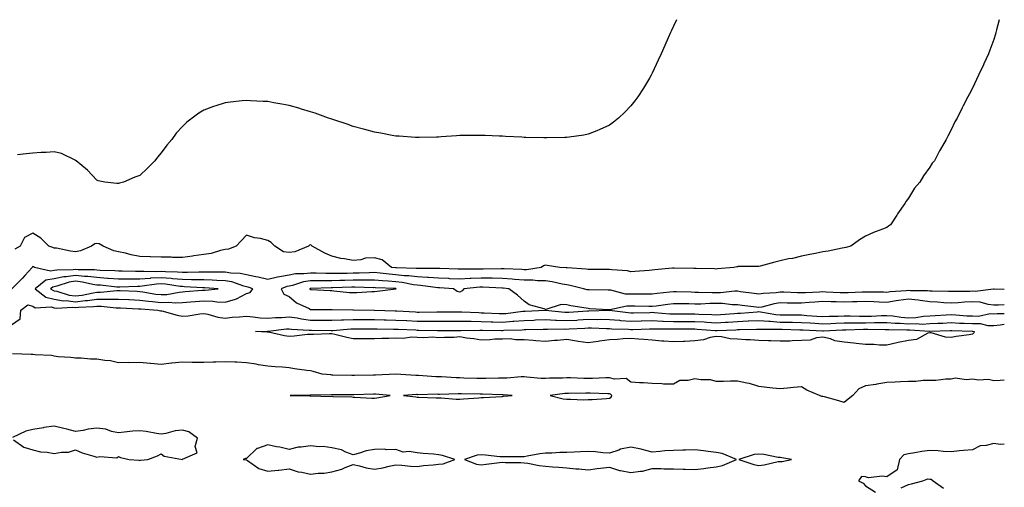
# Model space of a CAD drawing. Units: inches. Extents: x 920963 to 923603, y 7229258 to 7231898.
# Drawn here: x 923142 to 923603, y 7231679 to 7231898 of the extents above; entities that cross this region are included whole.
import ezdxf

# ---------------------------------------------------------------- set-up
doc = ezdxf.new("R2010")
doc.units = ezdxf.units.IN
doc.header["$MEASUREMENT"] = 0
doc.layers.add('Contour_92097229', color=7, linetype='Continuous', true_color=0x96aeb2)

msp = doc.modelspace()

# ---------------------------------------------------------------- linework, layer by layer
at = {"layer": 'Contour_92097229'}
for points in [[(923449.46, 7231898, 3246), (923448.05, 7231894.96, 3246), (923447.11, 7231892.87, 3246), (923446.7, 7231891.92, 3246), (923445.62, 7231889.49, 3246), (923444.02, 7231885.94, 3246), (923442.25, 7231881.92, 3246), (923440.92, 7231879.05, 3246), (923438.05, 7231872.92, 3246), (923437.72, 7231872.25, 3246), (923437.55, 7231871.92, 3246), (923436.78, 7231870.64, 3246), (923434.01, 7231865.96, 3246), (923431.38, 7231861.92, 3246), (923429.94, 7231860.04, 3246), (923428.05, 7231857.69, 3246), (923425.28, 7231854.69, 3246), (923422.28, 7231851.92, 3246), (923419.98, 7231850, 3246), (923418.05, 7231848.63, 3246), (923413.5, 7231846.47, 3246), (923412.09, 7231845.96, 3246), (923408.05, 7231844.29, 3246), (923406.06, 7231843.91, 3246), (923399.16, 7231843.02, 3246), (923398.05, 7231842.83, 3246), (923397.18, 7231842.79, 3246), (923388.72, 7231842.59, 3246), (923388.05, 7231842.56, 3246), (923387.38, 7231842.59, 3246), (923378.91, 7231842.79, 3246), (923378.05, 7231842.82, 3246), (923377.08, 7231842.89, 3246), (923369.41, 7231843.29, 3246), (923368.05, 7231843.39, 3246), (923366.48, 7231843.48, 3246), (923359.81, 7231843.68, 3246), (923358.05, 7231843.78, 3246), (923356.18, 7231843.79, 3246), (923349.82, 7231843.69, 3246), (923348.05, 7231843.68, 3246), (923346.38, 7231843.59, 3246), (923339.22, 7231843.08, 3246), (923338.05, 7231843, 3246), (923337.03, 7231842.95, 3246), (923328.89, 7231842.76, 3246), (923328.05, 7231842.71, 3246), (923327.23, 7231842.74, 3246), (923319.55, 7231843.42, 3246), (923318.05, 7231843.45, 3246), (923316.22, 7231843.76, 3246), (923310.99, 7231844.87, 3246), (923308.05, 7231845.27, 3246), (923303.44, 7231846.53, 3246), (923302.84, 7231846.71, 3246), (923298.05, 7231847.9, 3246), (923295.18, 7231849.05, 3246), (923288.96, 7231851.01, 3246), (923288.05, 7231851.33, 3246), (923287.64, 7231851.51, 3246), (923286.51, 7231851.92, 3246), (923280.31, 7231854.18, 3246), (923278.05, 7231854.82, 3246), (923273.87, 7231856.1, 3246), (923272.65, 7231856.52, 3246), (923268.05, 7231857.78, 3246), (923264.61, 7231858.48, 3246), (923260.92, 7231859.05, 3246), (923258.05, 7231859.59, 3246), (923255.86, 7231859.72, 3246), (923249.95, 7231860.02, 3246), (923248.05, 7231860.14, 3246), (923246.03, 7231859.91, 3246), (923240.63, 7231859.34, 3246), (923238.05, 7231859.03, 3246), (923233.72, 7231857.59, 3246), (923232.69, 7231857.28, 3246), (923228.05, 7231855.56, 3246), (923225.73, 7231854.24, 3246), (923222.55, 7231851.92, 3246), (923220.07, 7231849.91, 3246), (923218.05, 7231847.96, 3246), (923215.19, 7231844.78, 3246), (923213.13, 7231841.92, 3246), (923210.83, 7231839.15, 3246), (923208.05, 7231835.53, 3246), (923206.45, 7231833.52, 3246), (923205.18, 7231831.92, 3246), (923201.63, 7231828.34, 3246), (923198.05, 7231824.99, 3246), (923195.79, 7231824.18, 3246), (923190.43, 7231821.92, 3246), (923188.63, 7231821.34, 3246), (923188.05, 7231821.26, 3246), (923187.32, 7231821.19, 3246), (923181.72, 7231821.92, 3246), (923178.65, 7231822.53, 3246), (923178.05, 7231822.79, 3246), (923173.58, 7231827.45, 3246), (923168.27, 7231831.92, 3246), (923168.13, 7231832.01, 3246), (923168.05, 7231832.04, 3246), (923167.86, 7231832.11, 3246), (923161.47, 7231835.34, 3246), (923158.05, 7231836.12, 3246), (923154.22, 7231835.75, 3246), (923151.89, 7231835.76, 3246), (923148.05, 7231835.46, 3246), (923144.89, 7231835.08, 3246), (923140.76, 7231834.63, 3246)], [(923600.55, 7231898, 3247), (923599.36, 7231893.23, 3247), (923599.06, 7231891.92, 3247), (923598.83, 7231891.14, 3247), (923598.05, 7231888.68, 3247), (923596.27, 7231883.71, 3247), (923595.55, 7231881.92, 3247), (923593.44, 7231877.31, 3247), (923593.2, 7231876.77, 3247), (923590.95, 7231871.92, 3247), (923590, 7231869.98, 3247), (923588.05, 7231865.93, 3247), (923586.69, 7231863.28, 3247), (923585.98, 7231861.92, 3247), (923583.78, 7231857.64, 3247), (923583.27, 7231856.7, 3247), (923580.93, 7231851.92, 3247), (923579.9, 7231850.07, 3247), (923578.05, 7231846.34, 3247), (923576.48, 7231843.48, 3247), (923575.71, 7231841.92, 3247), (923572.91, 7231837.07, 3247), (923572.62, 7231836.49, 3247), (923570.24, 7231831.92, 3247), (923569.27, 7231830.7, 3247), (923568.05, 7231828.9, 3247), (923565.1, 7231824.87, 3247), (923563.44, 7231821.92, 3247), (923560.89, 7231819.09, 3247), (923558.05, 7231814.33, 3247), (923556.96, 7231813.01, 3247), (923556.34, 7231811.92, 3247), (923552.94, 7231807.03, 3247), (923552.59, 7231806.46, 3247), (923549.7, 7231801.92, 3247), (923548.82, 7231801.16, 3247), (923548.05, 7231800.68, 3247), (923545.93, 7231799.8, 3247), (923541.74, 7231798.24, 3247), (923538.05, 7231796.5, 3247), (923535.13, 7231794.84, 3247), (923531.15, 7231791.92, 3247), (923528.73, 7231791.24, 3247), (923528.05, 7231791.03, 3247), (923527.01, 7231790.88, 3247), (923520.52, 7231789.45, 3247), (923518.05, 7231789.14, 3247), (923514.59, 7231788.46, 3247), (923511.96, 7231788.01, 3247), (923508.05, 7231787.19, 3247), (923503.87, 7231786.11, 3247), (923502, 7231785.88, 3247), (923498.05, 7231785.05, 3247), (923495.53, 7231784.44, 3247), (923488.6, 7231782.47, 3247), (923488.05, 7231782.33, 3247), (923487.67, 7231782.3, 3247), (923478.4, 7231782.27, 3247), (923478.05, 7231782.24, 3247), (923477.76, 7231782.2, 3247), (923476.29, 7231781.92, 3247), (923468.71, 7231781.26, 3247), (923468.05, 7231781.13, 3247)], [(923468.05, 7231781.13, 3247), (923467.31, 7231781.18, 3247), (923458.62, 7231781.35, 3247), (923458.05, 7231781.39, 3247), (923457.54, 7231781.41, 3247), (923448.44, 7231781.53, 3247), (923448.05, 7231781.55, 3247), (923447.61, 7231781.48, 3247), (923439.18, 7231780.79, 3247), (923438.05, 7231780.57, 3247), (923436.61, 7231780.48, 3247), (923430.01, 7231779.96, 3247), (923428.05, 7231779.85, 3247), (923426.49, 7231780.36, 3247), (923419.25, 7231780.72, 3247), (923418.05, 7231780.98, 3247), (923417.11, 7231780.98, 3247), (923409.02, 7231780.95, 3247), (923408.05, 7231780.95, 3247), (923407.22, 7231781.1, 3247), (923398.31, 7231781.67, 3247), (923398.05, 7231781.7, 3247), (923397.86, 7231781.73, 3247), (923394.83, 7231781.92, 3247), (923388.97, 7231782.84, 3247), (923388.05, 7231782.91, 3247), (923387.25, 7231782.71, 3247), (923386.04, 7231781.92, 3247), (923379.16, 7231780.81, 3247), (923378.05, 7231780.81, 3247), (923377.01, 7231780.88, 3247), (923368.76, 7231781.21, 3247), (923368.05, 7231781.27, 3247), (923367.4, 7231781.28, 3247), (923358.84, 7231781.13, 3247), (923358.05, 7231781.14, 3247), (923357.23, 7231781.11, 3247), (923348.85, 7231781.12, 3247), (923348.05, 7231781.08, 3247), (923347.25, 7231781.12, 3247), (923338.61, 7231781.35, 3247), (923338.05, 7231781.38, 3247), (923337.55, 7231781.41, 3247), (923328.59, 7231781.38, 3247), (923328.05, 7231781.41, 3247), (923327.6, 7231781.47, 3247), (923318.34, 7231781.63, 3247), (923318.05, 7231781.66, 3247), (923317.81, 7231781.68, 3247), (923315.96, 7231781.92, 3247), (923311.57, 7231785.45, 3247), (923308.05, 7231786.45, 3247), (923303.79, 7231786.18, 3247), (923301.65, 7231785.52, 3247), (923298.05, 7231785.15, 3247), (923294.03, 7231785.93, 3247), (923292.2, 7231786.07, 3247), (923288.05, 7231787.16, 3247), (923284.72, 7231788.59, 3247), (923278.88, 7231791.92, 3247), (923278.4, 7231792.27, 3247), (923278.05, 7231792.45, 3247), (923277.64, 7231792.32, 3247), (923277.08, 7231791.92, 3247), (923270.69, 7231789.28, 3247), (923268.05, 7231788.9, 3247), (923265.37, 7231789.24, 3247), (923261.33, 7231791.92, 3247), (923259.7, 7231793.57, 3247), (923258.05, 7231794.54, 3247), (923254.57, 7231795.4, 3247), (923251.83, 7231795.7, 3247), (923248.05, 7231797.07, 3247), (923245.6, 7231794.37, 3247), (923243.19, 7231791.92, 3247), (923239.6, 7231790.38, 3247), (923238.05, 7231790.24, 3247), (923235.93, 7231789.8, 3247), (923231.46, 7231788.5, 3247), (923228.05, 7231787.93, 3247), (923223.41, 7231787.28, 3247), (923222.76, 7231787.21, 3247), (923218.05, 7231786.5, 3247), (923213.42, 7231786.55, 3247), (923212.76, 7231786.63, 3247), (923208.05, 7231786.67, 3247), (923203.09, 7231786.88, 3247), (923203.02, 7231786.88, 3247), (923198.05, 7231787.08, 3247), (923194, 7231787.87, 3247), (923191.46, 7231788.51, 3247), (923188.05, 7231789.24, 3247), (923185.88, 7231789.75, 3247), (923180.88, 7231791.92, 3247), (923179.04, 7231792.91, 3247), (923178.05, 7231793.07, 3247), (923177.07, 7231792.91, 3247), (923175.52, 7231791.92, 3247), (923170.34, 7231789.63, 3247), (923168.05, 7231789.23, 3247), (923165.57, 7231789.44, 3247), (923159.09, 7231790.88, 3247), (923158.05, 7231790.99, 3247), (923157.43, 7231791.3, 3247), (923155.57, 7231791.92, 3247), (923151.71, 7231795.58, 3247), (923148.05, 7231798, 3247), (923144.12, 7231795.85, 3247), (923142.12, 7231791.92, 3247), (923139.57, 7231790.4, 3247)], [(923603, 7231771.63, 3248), (923598.25, 7231771.72, 3248), (923598.05, 7231771.72, 3248), (923597.87, 7231771.74, 3248), (923589.3, 7231770.67, 3248), (923588.05, 7231770.76, 3248), (923586.82, 7231770.69, 3248), (923579.3, 7231770.67, 3248), (923578.05, 7231770.59, 3248), (923576.79, 7231770.66, 3248), (923569.25, 7231770.72, 3248), (923568.05, 7231770.78, 3248), (923567.05, 7231770.91, 3248), (923559.04, 7231770.93, 3248), (923558.05, 7231771.04, 3248), (923557.03, 7231770.9, 3248), (923549.54, 7231770.43, 3248), (923548.05, 7231770.18, 3248), (923546.38, 7231770.25, 3248), (923539.68, 7231770.3, 3248), (923538.05, 7231770.36, 3248), (923536.43, 7231770.3, 3248), (923529.92, 7231770.05, 3248), (923528.05, 7231769.98, 3248), (923526.17, 7231770.05, 3248), (923519.64, 7231770.34, 3248), (923518.05, 7231770.39, 3248), (923516.4, 7231770.28, 3248), (923509.92, 7231770.05, 3248), (923508.05, 7231769.92, 3248), (923506.09, 7231769.96, 3248), (923499.71, 7231770.26, 3248), (923498.05, 7231770.3, 3248), (923496.16, 7231770.04, 3248), (923490.21, 7231769.75, 3248), (923488.05, 7231769.38, 3248), (923485.8, 7231769.67, 3248), (923479.46, 7231770.51, 3248), (923478.05, 7231770.7, 3248), (923476.83, 7231770.71, 3248), (923470.01, 7231769.96, 3248), (923468.05, 7231769.98, 3248), (923466.1, 7231769.97, 3248), (923459.75, 7231770.22, 3248), (923458.05, 7231770.21, 3248), (923456.37, 7231770.24, 3248), (923449.53, 7231770.45, 3248), (923448.05, 7231770.46, 3248), (923446.39, 7231770.27, 3248), (923440.35, 7231769.62, 3248), (923438.05, 7231769.32, 3248), (923435.49, 7231769.35, 3248), (923430.67, 7231769.3, 3248), (923428.05, 7231769.33, 3248), (923425.51, 7231769.38, 3248), (923418.76, 7231771.21, 3248), (923418.05, 7231771.24, 3248), (923417.39, 7231771.26, 3248), (923408.61, 7231771.36, 3248), (923408.05, 7231771.38, 3248), (923407.6, 7231771.47, 3248), (923405.87, 7231771.92, 3248), (923399.59, 7231773.45, 3248), (923398.05, 7231773.68, 3248), (923395.94, 7231774.04, 3248), (923391.31, 7231775.18, 3248), (923388.05, 7231775.65, 3248), (923384.34, 7231775.63, 3248), (923382.11, 7231775.97, 3248), (923378.05, 7231775.96, 3248), (923373.67, 7231776.3, 3248), (923372.55, 7231776.42, 3248), (923368.05, 7231776.74, 3248), (923363.15, 7231776.82, 3248), (923362.96, 7231776.83, 3248), (923358.05, 7231776.9, 3248), (923353.28, 7231776.69, 3248), (923352.77, 7231776.64, 3248), (923348.05, 7231776.41, 3248), (923343.35, 7231776.62, 3248), (923342.78, 7231776.66, 3248), (923338.05, 7231776.86, 3248), (923333.31, 7231777.18, 3248), (923332.79, 7231777.18, 3248), (923328.05, 7231777.47, 3248), (923324.1, 7231777.97, 3248), (923321.96, 7231778, 3248), (923318.05, 7231778.42, 3248), (923314.82, 7231778.7, 3248), (923310.75, 7231779.22, 3248), (923308.05, 7231779.47, 3248), (923305.56, 7231779.43, 3248), (923300.81, 7231779.17, 3248), (923298.05, 7231779.13, 3248), (923295.21, 7231779.08, 3248), (923290.85, 7231779.12, 3248), (923288.05, 7231779.07, 3248), (923285.22, 7231779.09, 3248), (923280.72, 7231779.25, 3248), (923278.05, 7231779.27, 3248), (923274.97, 7231778.84, 3248), (923271.1, 7231778.87, 3248), (923268.05, 7231778.27, 3248), (923263.57, 7231777.44, 3248), (923262.58, 7231777.4, 3248), (923258.05, 7231776.23, 3248), (923253.51, 7231777.39, 3248), (923252.49, 7231777.48, 3248), (923248.05, 7231778.35, 3248), (923245.15, 7231779.02, 3248), (923240.78, 7231779.19, 3248), (923238.05, 7231779.65, 3248), (923235.84, 7231779.71, 3248), (923230.36, 7231779.61, 3248), (923228.05, 7231779.66, 3248), (923225.82, 7231779.68, 3248), (923220.49, 7231779.48, 3248), (923218.05, 7231779.51, 3248), (923215.83, 7231779.7, 3248), (923210.13, 7231779.84, 3248), (923208.05, 7231780.01, 3248), (923206.02, 7231779.9, 3248), (923199.93, 7231780.05, 3248), (923198.05, 7231779.92, 3248), (923196.05, 7231779.92, 3248), (923189.77, 7231780.2, 3248), (923188.05, 7231780.2, 3248), (923186.45, 7231780.32, 3248), (923179.48, 7231780.49, 3248), (923178.05, 7231780.58, 3248), (923176.88, 7231780.75, 3248), (923169.19, 7231780.78, 3248), (923168.05, 7231780.9, 3248), (923166.86, 7231780.74, 3248), (923159.29, 7231780.68, 3248), (923158.05, 7231780.44, 3248), (923156.23, 7231780.09, 3248), (923148.74, 7231781.92, 3248), (923148.29, 7231782.16, 3248), (923148.05, 7231782.26, 3248), (923147.85, 7231782.12, 3248), (923147.74, 7231781.92, 3248), (923144.19, 7231778.06, 3248), (923143.1, 7231776.87, 3248), (923138.12, 7231771.92, 3248)], [(923603, 7231764.3, 3249), (923600.35, 7231764.21, 3249), (923598.05, 7231764.21, 3249), (923595.5, 7231764.47, 3249), (923591.7, 7231765.57, 3249), (923588.05, 7231765.83, 3249), (923584.35, 7231765.62, 3249), (923581.42, 7231765.29, 3249), (923578.05, 7231765.08, 3249), (923574.7, 7231765.27, 3249), (923571.69, 7231765.56, 3249), (923568.05, 7231765.74, 3249), (923563.61, 7231766.36, 3249), (923562.71, 7231766.58, 3249), (923558.05, 7231767.09, 3249), (923553.51, 7231766.46, 3249), (923552.31, 7231766.18, 3249), (923548.05, 7231765.47, 3249), (923544.33, 7231765.64, 3249), (923541.96, 7231765.83, 3249), (923538.05, 7231765.98, 3249), (923534.13, 7231765.85, 3249), (923531.9, 7231765.77, 3249), (923528.05, 7231765.63, 3249), (923524.21, 7231765.76, 3249), (923521.95, 7231765.82, 3249), (923518.05, 7231765.95, 3249), (923514.28, 7231765.69, 3249), (923511.53, 7231765.4, 3249), (923508.05, 7231765.13, 3249), (923504.77, 7231765.2, 3249), (923501.3, 7231765.17, 3249), (923498.05, 7231765.23, 3249), (923495.14, 7231764.83, 3249), (923489.47, 7231763.34, 3249), (923488.05, 7231763.09, 3249), (923486.71, 7231763.26, 3249), (923480.21, 7231764.08, 3249), (923478.05, 7231764.35, 3249), (923475.59, 7231764.37, 3249), (923471.06, 7231764.93, 3249), (923468.05, 7231764.95, 3249), (923465.04, 7231764.94, 3249), (923460.86, 7231764.73, 3249), (923458.05, 7231764.71, 3249), (923455.2, 7231764.77, 3249), (923450.93, 7231764.8, 3249), (923448.05, 7231764.85, 3249), (923445.44, 7231764.53, 3249), (923439.87, 7231763.75, 3249), (923438.05, 7231763.51, 3249), (923436.44, 7231763.53, 3249), (923429.9, 7231763.77, 3249), (923428.05, 7231763.79, 3249), (923426.15, 7231763.82, 3249), (923418.19, 7231762.06, 3249), (923418.05, 7231762.06, 3249), (923417.91, 7231762.07, 3249), (923408.69, 7231762.56, 3249), (923408.05, 7231762.58, 3249), (923407.22, 7231762.75, 3249), (923400.04, 7231763.9, 3249), (923398.05, 7231764.34, 3249), (923395.5, 7231764.48, 3249), (923388.32, 7231762.19, 3249), (923388.05, 7231762.22, 3249), (923387.53, 7231762.44, 3249), (923380.52, 7231764.39, 3249), (923378.05, 7231766.04, 3249), (923375.07, 7231768.94, 3249), (923370.95, 7231771.92, 3249), (923368.33, 7231772.2, 3249), (923368.05, 7231772.22, 3249), (923367.74, 7231772.23, 3249), (923358.78, 7231772.64, 3249), (923358.05, 7231772.66, 3249), (923357.34, 7231772.62, 3249), (923349.87, 7231771.92, 3249), (923349.03, 7231770.94, 3249), (923348.05, 7231770.27, 3249), (923346.72, 7231770.58, 3249), (923345.1, 7231771.92, 3249), (923338.45, 7231772.32, 3249), (923338.05, 7231772.34, 3249), (923337.61, 7231772.37, 3249), (923329.55, 7231773.42, 3249), (923328.05, 7231773.51, 3249), (923326.22, 7231773.75, 3249), (923321, 7231774.87, 3249), (923318.05, 7231775.18, 3249), (923314.49, 7231775.48, 3249), (923311.74, 7231775.61, 3249), (923308.05, 7231775.94, 3249), (923304.09, 7231775.88, 3249), (923302.07, 7231775.94, 3249), (923298.05, 7231775.88, 3249), (923294.14, 7231775.83, 3249), (923291.86, 7231775.73, 3249), (923288.05, 7231775.67, 3249), (923284.28, 7231775.69, 3249), (923281.76, 7231775.63, 3249), (923278.05, 7231775.66, 3249), (923274.77, 7231775.19, 3249), (923269.57, 7231773.44, 3249), (923268.05, 7231773.14, 3249), (923267.02, 7231772.95, 3249), (923264.34, 7231771.92, 3249), (923265.55, 7231769.42, 3249), (923268.05, 7231768.33, 3249), (923271.42, 7231765.29, 3249), (923277.37, 7231762.6, 3249), (923278.05, 7231762.22, 3249), (923278.34, 7231762.21, 3249), (923287.84, 7231762.13, 3249), (923288.05, 7231762.12, 3249), (923288.24, 7231762.11, 3249), (923297.87, 7231762.1, 3249), (923298.05, 7231762.09, 3249), (923298.22, 7231762.09, 3249), (923307.93, 7231761.92, 3249), (923308.05, 7231761.92, 3249), (923317.64, 7231761.52, 3249), (923318.05, 7231761.51, 3249), (923318.48, 7231761.48, 3249), (923327.17, 7231761.04, 3249), (923328.05, 7231761, 3249), (923328.97, 7231761, 3249), (923337.28, 7231761.15, 3249), (923338.82, 7231761.15, 3249), (923347.21, 7231761.07, 3249), (923348.05, 7231761.07, 3249), (923348.91, 7231761.06, 3249), (923356.82, 7231760.7, 3249), (923358.05, 7231760.68, 3249), (923359.33, 7231760.64, 3249), (923366.42, 7231760.29, 3249), (923368.05, 7231760.24, 3249), (923369.61, 7231760.36, 3249), (923377.5, 7231761.37, 3249), (923378.05, 7231761.42, 3249), (923378.53, 7231761.43, 3249), (923387.99, 7231761.86, 3249), (923388.11, 7231761.86, 3249), (923397.1, 7231760.97, 3249), (923398.05, 7231760.92, 3249), (923398.98, 7231760.99, 3249), (923407.73, 7231761.6, 3249), (923408.05, 7231761.62, 3249), (923408.36, 7231761.62, 3249), (923417.99, 7231761.85, 3249), (923418.12, 7231761.85, 3249), (923426.83, 7231760.7, 3249), (923428.05, 7231760.61, 3249), (923429.32, 7231760.64, 3249), (923436.96, 7231760.83, 3249), (923438.05, 7231760.86, 3249), (923439.16, 7231760.81, 3249), (923446.29, 7231760.16, 3249), (923448.05, 7231760.09, 3249), (923449.88, 7231760.09, 3249), (923456.25, 7231760.12, 3249), (923458.05, 7231760.12, 3249), (923459.95, 7231760.02, 3249), (923465.95, 7231759.82, 3249), (923468.05, 7231759.69, 3249), (923470.14, 7231759.82, 3249), (923476.47, 7231760.35, 3249), (923478.05, 7231760.45, 3249), (923479.46, 7231760.51, 3249), (923487.25, 7231761.12, 3249), (923488.05, 7231761.17, 3249), (923488.88, 7231761.09, 3249), (923495.98, 7231759.85, 3249), (923498.05, 7231759.69, 3249), (923500.31, 7231759.66, 3249), (923505.76, 7231759.63, 3249), (923508.05, 7231759.61, 3249), (923510.54, 7231759.44, 3249), (923515.19, 7231759.06, 3249), (923518.05, 7231758.87, 3249), (923520.98, 7231758.99, 3249), (923525.19, 7231759.07, 3249), (923528.05, 7231759.17, 3249), (923530.8, 7231759.17, 3249), (923535.19, 7231759.06, 3249), (923538.05, 7231759.06, 3249), (923540.85, 7231759.12, 3249), (923545.5, 7231759.37, 3249), (923548.05, 7231759.43, 3249), (923550.81, 7231759.16, 3249), (923554.65, 7231758.52, 3249), (923558.05, 7231758.23, 3249), (923561.58, 7231758.39, 3249), (923565.14, 7231759.01, 3249), (923568.05, 7231759.19, 3249), (923570.66, 7231759.31, 3249), (923575.78, 7231759.65, 3249), (923578.05, 7231759.77, 3249), (923580.32, 7231759.65, 3249), (923585.39, 7231759.26, 3249), (923588.05, 7231759.14, 3249), (923590.87, 7231759.1, 3249), (923596.38, 7231760.26, 3249), (923598.05, 7231760.22, 3249), (923599.59, 7231760.38, 3249), (923603, 7231760.3, 3249)], [(923138.05, 7231754.97, 3248), (923142.09, 7231757.88, 3248), (923142.34, 7231761.92, 3248), (923145.66, 7231764.31, 3248), (923148.05, 7231763.69, 3248), (923149.14, 7231763.01, 3248), (923156.55, 7231763.42, 3248), (923158.05, 7231763.03, 3248), (923159.01, 7231762.88, 3248), (923166.65, 7231763.33, 3248), (923168.05, 7231763.16, 3248), (923169.46, 7231763.34, 3248), (923176.4, 7231763.56, 3248), (923178.05, 7231763.8, 3248), (923179.93, 7231763.8, 3248), (923187.01, 7231762.96, 3248), (923188.05, 7231762.96, 3248), (923189.04, 7231762.91, 3248), (923197.43, 7231762.54, 3248), (923198.05, 7231762.51, 3248), (923198.57, 7231762.44, 3248), (923206.47, 7231761.92, 3248), (923207.76, 7231761.63, 3248), (923208.05, 7231761.62, 3248), (923208.45, 7231761.53, 3248), (923215.59, 7231759.46, 3248), (923218.05, 7231759, 3248), (923220.76, 7231759.21, 3248), (923226.29, 7231760.16, 3248), (923228.05, 7231760.32, 3248), (923229.97, 7231760.01, 3248), (923234.71, 7231758.58, 3248), (923238.05, 7231758.18, 3248), (923241.39, 7231758.57, 3248), (923244.85, 7231758.72, 3248), (923248.05, 7231759.05, 3248), (923251.15, 7231758.82, 3248), (923254.44, 7231758.31, 3248), (923258.05, 7231758.09, 3248), (923261.59, 7231758.38, 3248), (923264.6, 7231758.47, 3248), (923268.05, 7231758.73, 3248), (923271.77, 7231758.2, 3248), (923273.9, 7231757.77, 3248), (923278.05, 7231757.26, 3248), (923282.75, 7231757.21, 3248), (923283.34, 7231757.21, 3248), (923288.05, 7231757.16, 3248), (923292.6, 7231757.37, 3248), (923293.5, 7231757.37, 3248), (923298.05, 7231757.56, 3248), (923302.42, 7231757.55, 3248), (923303.67, 7231757.54, 3248), (923308.05, 7231757.52, 3248), (923312.56, 7231757.41, 3248), (923313.5, 7231757.37, 3248), (923318.05, 7231757.26, 3248), (923322.95, 7231757.02, 3248), (923323.14, 7231757.01, 3248), (923328.05, 7231756.77, 3248), (923332.91, 7231756.78, 3248), (923333.2, 7231756.77, 3248), (923338.05, 7231756.78, 3248), (923342.89, 7231756.76, 3248), (923343.21, 7231756.76, 3248), (923348.05, 7231756.74, 3248), (923352.8, 7231756.67, 3248), (923353.29, 7231756.68, 3248), (923358.05, 7231756.61, 3248), (923362.59, 7231756.46, 3248), (923363.52, 7231756.45, 3248), (923368.05, 7231756.3, 3248), (923372.81, 7231756.68, 3248), (923373.28, 7231756.7, 3248), (923378.05, 7231757.1, 3248), (923382.71, 7231757.25, 3248), (923383.42, 7231757.29, 3248), (923388.05, 7231757.45, 3248), (923392.75, 7231757.22, 3248), (923393.3, 7231757.16, 3248), (923398.05, 7231756.97, 3248), (923402.71, 7231757.26, 3248), (923403.45, 7231757.31, 3248), (923408.05, 7231757.61, 3248), (923412.42, 7231757.55, 3248), (923413.72, 7231757.58, 3248), (923418.05, 7231757.53, 3248), (923422.84, 7231757.13, 3248), (923423.21, 7231757.09, 3248), (923428.05, 7231756.72, 3248), (923432.98, 7231756.85, 3248), (923433.12, 7231756.85, 3248), (923438.05, 7231756.98, 3248), (923442.9, 7231756.77, 3248), (923443.19, 7231756.77, 3248), (923448.05, 7231756.59, 3248), (923452.72, 7231756.6, 3248), (923453.38, 7231756.59, 3248), (923458.05, 7231756.6, 3248), (923462.48, 7231756.35, 3248), (923463.72, 7231756.26, 3248), (923468.05, 7231756, 3248), (923472.4, 7231756.28, 3248), (923473.64, 7231756.32, 3248), (923478.05, 7231756.61, 3248), (923482.97, 7231756.84, 3248), (923483.12, 7231756.84, 3248), (923488.05, 7231757.1, 3248), (923492.79, 7231756.66, 3248), (923493.31, 7231756.67, 3248), (923498.05, 7231756.3, 3248), (923502.37, 7231756.24, 3248), (923503.76, 7231756.21, 3248), (923508.05, 7231756.15, 3248), (923512.02, 7231755.88, 3248), (923514.19, 7231755.78, 3248), (923518.05, 7231755.52, 3248), (923521.8, 7231755.67, 3248), (923524.17, 7231755.81, 3248), (923528.05, 7231755.94, 3248), (923532.07, 7231755.93, 3248), (923533.99, 7231755.97, 3248), (923538.05, 7231755.97, 3248), (923542.19, 7231756.06, 3248), (923543.92, 7231756.05, 3248), (923548.05, 7231756.14, 3248), (923551.89, 7231755.77, 3248), (923554.24, 7231755.73, 3248), (923558.05, 7231755.42, 3248), (923561.71, 7231755.58, 3248), (923564.59, 7231755.38, 3248), (923568.05, 7231755.58, 3248), (923571.9, 7231755.77, 3248), (923574.13, 7231755.84, 3248), (923578.05, 7231756.03, 3248), (923581.97, 7231755.84, 3248), (923584.18, 7231755.8, 3248), (923588.05, 7231755.61, 3248), (923591.69, 7231755.56, 3248), (923595.28, 7231754.68, 3248), (923598.05, 7231754.63, 3248), (923601.07, 7231754.94, 3248), (923603, 7231755.33, 3248)], [(923528.05, 7231718.53, 3248), (923525.53, 7231719.39, 3248), (923518.73, 7231721.24, 3248), (923518.05, 7231721.45, 3248), (923517.6, 7231721.46, 3248), (923516.5, 7231721.92, 3248), (923510.56, 7231724.44, 3248), (923508.05, 7231725.92, 3248), (923504.3, 7231725.67, 3248), (923501.4, 7231725.28, 3248), (923498.05, 7231725.02, 3248), (923494.59, 7231725.38, 3248), (923491.8, 7231725.67, 3248), (923488.05, 7231726.06, 3248), (923483.63, 7231727.51, 3248), (923482.38, 7231727.59, 3248), (923478.05, 7231728.55, 3248), (923474.71, 7231728.59, 3248), (923471.54, 7231728.42, 3248), (923468.05, 7231728.45, 3248), (923465.38, 7231729.25, 3248), (923460.8, 7231729.17, 3248), (923458.05, 7231729.66, 3248), (923454.97, 7231728.84, 3248), (923450.99, 7231728.97, 3248), (923448.05, 7231727.12, 3248), (923443.36, 7231727.22, 3248), (923442.66, 7231727.31, 3248), (923438.05, 7231727.45, 3248), (923433.94, 7231727.81, 3248), (923432.19, 7231727.78, 3248), (923428.05, 7231728.08, 3248), (923425.94, 7231729.8, 3248), (923420.45, 7231729.53, 3248), (923418.05, 7231730.21, 3248), (923416.33, 7231730.2, 3248), (923410.08, 7231729.89, 3248), (923408.05, 7231729.88, 3248), (923406.02, 7231729.89, 3248), (923399.86, 7231730.11, 3248), (923398.05, 7231730.13, 3248), (923396.14, 7231730.02, 3248), (923390.02, 7231729.95, 3248), (923388.05, 7231729.81, 3248), (923386.03, 7231729.91, 3248), (923379.44, 7231730.53, 3248), (923378.05, 7231730.6, 3248), (923376.71, 7231730.58, 3248), (923369.95, 7231730.02, 3248), (923368.05, 7231730, 3248), (923366.12, 7231729.99, 3248), (923360.17, 7231729.8, 3248), (923358.05, 7231729.8, 3248), (923355.99, 7231729.86, 3248), (923349.94, 7231730.03, 3248), (923348.05, 7231730.08, 3248), (923346.24, 7231730.11, 3248), (923339.39, 7231730.57, 3248), (923338.05, 7231730.6, 3248), (923336.77, 7231730.63, 3248), (923328.7, 7231731.27, 3248), (923328.05, 7231731.29, 3248), (923327.42, 7231731.3, 3248), (923318.07, 7231731.9, 3248), (923318.03, 7231731.9, 3248), (923308.51, 7231731.46, 3248), (923308.05, 7231731.46, 3248), (923307.59, 7231731.45, 3248), (923298.65, 7231731.32, 3248), (923298.05, 7231731.31, 3248), (923297.44, 7231731.31, 3248), (923288.5, 7231731.47, 3248), (923288.05, 7231731.47, 3248), (923287.62, 7231731.49, 3248), (923283.52, 7231731.92, 3248), (923279.26, 7231733.13, 3248), (923278.05, 7231733.41, 3248), (923276.3, 7231733.67, 3248), (923270.55, 7231734.41, 3248), (923268.05, 7231734.8, 3248), (923264.88, 7231735.09, 3248), (923261.5, 7231735.37, 3248), (923258.05, 7231735.7, 3248), (923253.65, 7231736.32, 3248), (923252.63, 7231736.5, 3248), (923248.05, 7231737.11, 3248), (923243.55, 7231737.43, 3248), (923242.55, 7231737.43, 3248), (923238.05, 7231737.71, 3248), (923233.67, 7231737.55, 3248), (923232.49, 7231737.48, 3248), (923228.05, 7231737.32, 3248), (923223.52, 7231737.39, 3248), (923222.56, 7231737.41, 3248), (923218.05, 7231737.48, 3248), (923213.1, 7231736.97, 3248), (923213.01, 7231736.96, 3248), (923208.05, 7231736.44, 3248), (923203.07, 7231736.94, 3248), (923203.03, 7231736.94, 3248), (923198.05, 7231737.35, 3248), (923193.38, 7231737.25, 3248), (923192.68, 7231737.29, 3248), (923188.05, 7231737.17, 3248), (923184.3, 7231738.17, 3248), (923181.75, 7231738.23, 3248), (923178.05, 7231738.89, 3248), (923175.07, 7231738.94, 3248), (923170.67, 7231739.3, 3248), (923168.05, 7231739.35, 3248), (923165.76, 7231739.63, 3248), (923159.93, 7231740.05, 3248), (923158.05, 7231740.24, 3248), (923156.78, 7231740.65, 3248), (923149.03, 7231740.94, 3248), (923148.05, 7231741.15, 3248), (923147.27, 7231741.14, 3248), (923138.54, 7231741.43, 3248)], [(923603, 7231729.13, 3248), (923601.04, 7231728.92, 3248), (923598.05, 7231728.75, 3248), (923595.54, 7231729.4, 3248), (923590.89, 7231729.08, 3248), (923588.05, 7231729.51, 3248), (923585.32, 7231729.2, 3248), (923580, 7231729.97, 3248), (923578.05, 7231729.55, 3248), (923575.62, 7231729.5, 3248), (923570.99, 7231728.98, 3248), (923568.05, 7231728.93, 3248), (923565.06, 7231728.93, 3248), (923561.51, 7231728.46, 3248), (923558.05, 7231728.46, 3248), (923554.4, 7231728.27, 3248), (923551.88, 7231728.09, 3248), (923548.05, 7231727.9, 3248), (923543.32, 7231727.18, 3248), (923542.87, 7231727.1, 3248), (923538.05, 7231726.46, 3248), (923534.92, 7231725.05, 3248), (923532.02, 7231721.92, 3248), (923529.87, 7231720.1, 3248), (923528.05, 7231718.53, 3248)], [(923138.89, 7231701.08, 3249), (923143.86, 7231697.73, 3249), (923148.05, 7231696.38, 3249), (923151.64, 7231695.51, 3249), (923154.68, 7231695.29, 3249), (923158.05, 7231694.67, 3249), (923161.45, 7231695.32, 3249), (923164.67, 7231695.3, 3249), (923168.05, 7231696.36, 3249), (923171.08, 7231694.95, 3249), (923176.5, 7231693.46, 3249), (923178.05, 7231692.92, 3249), (923179.4, 7231693.27, 3249), (923187.28, 7231692.69, 3249), (923188.05, 7231693.23, 3249), (923189.03, 7231692.9, 3249), (923193.05, 7231691.92, 3249), (923197.63, 7231691.5, 3249), (923198.05, 7231691.48, 3249), (923198.45, 7231691.52, 3249), (923201.8, 7231691.92, 3249), (923206.43, 7231693.54, 3249), (923208.05, 7231694.52, 3249), (923209.57, 7231693.44, 3249), (923218.02, 7231691.96, 3249), (923218.05, 7231691.94, 3249), (923218.15, 7231692.02, 3249), (923225, 7231694.97, 3249), (923224.09, 7231697.96, 3249), (923225.16, 7231701.92, 3249), (923221.03, 7231704.9, 3249), (923218.05, 7231705.69, 3249), (923214.69, 7231705.28, 3249), (923210.27, 7231704.14, 3249), (923208.05, 7231703.8, 3249), (923205.91, 7231704.06, 3249), (923201.08, 7231704.95, 3249), (923198.05, 7231705.29, 3249), (923194.88, 7231705.09, 3249), (923190.76, 7231704.63, 3249), (923188.05, 7231704.45, 3249), (923184.92, 7231705.05, 3249), (923182.17, 7231706.03, 3249), (923178.05, 7231706.56, 3249), (923173.87, 7231706.1, 3249), (923171.59, 7231705.46, 3249), (923168.05, 7231704.94, 3249), (923163.94, 7231706.03, 3249), (923162.59, 7231706.46, 3249), (923158.05, 7231707.5, 3249), (923153.13, 7231706.84, 3249), (923152.92, 7231706.79, 3249), (923148.05, 7231705.97, 3249), (923144.77, 7231705.2, 3249), (923138.4, 7231702.27, 3249)], [(923603, 7231699.09, 3249), (923601.07, 7231698.9, 3249), (923598.05, 7231699.38, 3249), (923594.57, 7231698.44, 3249), (923591.66, 7231698.31, 3249), (923588.05, 7231696.49, 3249), (923583.89, 7231696.08, 3249), (923582.02, 7231695.89, 3249), (923578.05, 7231695.5, 3249), (923574.3, 7231695.67, 3249), (923572.08, 7231695.95, 3249), (923568.05, 7231696.11, 3249), (923564.36, 7231695.61, 3249), (923561.14, 7231695.01, 3249), (923558.05, 7231694.56, 3249), (923555.88, 7231694.09, 3249), (923553.89, 7231691.92, 3249), (923552.85, 7231687.12, 3249), (923548.05, 7231683.77, 3249), (923545.86, 7231684.11, 3249), (923539.43, 7231683.3, 3249), (923538.05, 7231683.75, 3249), (923536.07, 7231683.9, 3249), (923534.73, 7231681.92, 3249), (923536.87, 7231680.75, 3249), (923538.05, 7231679.55, 3249), (923542.73, 7231676.6, 3249)], [(923554.71, 7231678.58, 3249), (923558.05, 7231680.11, 3249), (923559.56, 7231680.41, 3249), (923564.84, 7231681.92, 3249), (923567.21, 7231682.77, 3249), (923568.05, 7231682.7, 3249), (923568.75, 7231682.62, 3249), (923569.64, 7231681.92, 3249), (923574.54, 7231678.4, 3249)]]:
    msp.add_polyline3d(points, dxfattribs=at)
for points in [[(923248.05, 7231769.72, 3249), (923249.86, 7231770.11, 3249), (923251.02, 7231771.92, 3249), (923248.83, 7231772.7, 3249), (923248.05, 7231772.86, 3249), (923246.83, 7231773.14, 3249), (923241.25, 7231775.12, 3249), (923238.05, 7231775.67, 3249), (923234.2, 7231775.78, 3249), (923232.05, 7231775.92, 3249), (923228.05, 7231776.02, 3249), (923223.91, 7231776.06, 3249), (923222.28, 7231776.16, 3249), (923218.05, 7231776.2, 3249), (923213.35, 7231776.62, 3249), (923212.83, 7231776.7, 3249), (923208.05, 7231777.08, 3249), (923203.17, 7231776.8, 3249), (923202.89, 7231776.76, 3249), (923198.05, 7231776.44, 3249), (923193.52, 7231776.45, 3249), (923192.54, 7231776.41, 3249), (923188.05, 7231776.42, 3249), (923183.22, 7231776.75, 3249), (923182.91, 7231776.78, 3249), (923178.05, 7231777.1, 3249), (923173.82, 7231777.69, 3249), (923172.27, 7231777.69, 3249), (923168.05, 7231778.16, 3249), (923163.65, 7231777.53, 3249), (923162.45, 7231777.52, 3249), (923158.05, 7231776.63, 3249), (923154.08, 7231775.89, 3249), (923149.13, 7231771.92, 3249), (923154.14, 7231768, 3249), (923158.05, 7231767.01, 3249), (923162.4, 7231766.28, 3249), (923163.63, 7231766.34, 3249), (923168.05, 7231765.84, 3249), (923172.5, 7231766.37, 3249), (923173.56, 7231766.41, 3249), (923178.05, 7231767.08, 3249), (923182.92, 7231767.05, 3249), (923183.21, 7231767.08, 3249), (923188.05, 7231767.06, 3249), (923192.96, 7231766.83, 3249), (923193.15, 7231766.82, 3249), (923198.05, 7231766.6, 3249), (923202.19, 7231766.06, 3249), (923204.03, 7231765.94, 3249), (923208.05, 7231765.47, 3249), (923211.74, 7231765.61, 3249), (923214.71, 7231765.26, 3249), (923218.05, 7231765.43, 3249), (923221.87, 7231765.75, 3249), (923224.05, 7231765.92, 3249), (923228.05, 7231766.26, 3249), (923232.25, 7231766.12, 3249), (923234.19, 7231765.78, 3249), (923238.05, 7231765.61, 3249), (923242.99, 7231766.98, 3249), (923243.35, 7231767.22, 3249)], [(923228.05, 7231771.3, 3250), (923228.7, 7231771.27, 3250), (923234.86, 7231771.92, 3250), (923228.49, 7231772.37, 3250), (923228.05, 7231772.38, 3250), (923227.59, 7231772.38, 3250), (923219, 7231772.88, 3250), (923218.05, 7231772.89, 3250), (923216.99, 7231772.97, 3250), (923210.12, 7231773.99, 3250), (923208.05, 7231774.16, 3250), (923205.94, 7231774.03, 3250), (923199.17, 7231773.04, 3250), (923198.05, 7231772.96, 3250), (923197, 7231772.96, 3250), (923188.76, 7231772.63, 3250), (923188.05, 7231772.63, 3250), (923187.28, 7231772.68, 3250), (923179.64, 7231773.51, 3250), (923178.05, 7231773.61, 3250), (923176.08, 7231773.88, 3250), (923171.2, 7231775.06, 3250), (923168.05, 7231775.42, 3250), (923165, 7231774.97, 3250), (923159.18, 7231773.05, 3250), (923158.05, 7231772.83, 3250), (923157.29, 7231772.68, 3250), (923156.34, 7231771.92, 3250), (923157.3, 7231771.17, 3250), (923158.05, 7231770.97, 3250), (923159.18, 7231770.79, 3250), (923164.99, 7231768.86, 3250), (923168.05, 7231768.51, 3250), (923171.09, 7231768.88, 3250), (923176.19, 7231770.06, 3250), (923178.05, 7231770.34, 3250), (923179.64, 7231770.33, 3250), (923187.28, 7231771.16, 3250), (923188.05, 7231771.15, 3250), (923188.86, 7231771.11, 3250), (923196.87, 7231770.74, 3250), (923198.05, 7231770.69, 3250), (923199.47, 7231770.5, 3250), (923205.55, 7231769.42, 3250), (923208.05, 7231769.14, 3250), (923210.74, 7231769.22, 3250), (923216.51, 7231770.38, 3250), (923218.05, 7231770.46, 3250), (923219.4, 7231770.57, 3250), (923227.36, 7231771.24, 3250)], [(923318.05, 7231771.82, 3250), (923318.13, 7231771.84, 3250), (923318.2, 7231771.92, 3250), (923318.07, 7231771.95, 3250), (923318.02, 7231771.95, 3250), (923308.51, 7231772.38, 3250), (923308.05, 7231772.42, 3250), (923307.56, 7231772.41, 3250), (923298.79, 7231772.66, 3250), (923298.05, 7231772.64, 3250), (923297.33, 7231772.63, 3250), (923288.4, 7231772.26, 3250), (923287.71, 7231772.26, 3250), (923278.17, 7231772.04, 3250), (923278.05, 7231772.04, 3250), (923277.95, 7231772.03, 3250), (923277.64, 7231771.92, 3250), (923277.85, 7231771.72, 3250), (923278.05, 7231771.62, 3250), (923278.37, 7231771.61, 3250), (923287.19, 7231771.06, 3250), (923288.05, 7231771.03, 3250), (923289, 7231770.97, 3250), (923296.33, 7231770.2, 3250), (923298.05, 7231770.11, 3250), (923299.81, 7231770.16, 3250), (923306.78, 7231770.65, 3250), (923308.05, 7231770.68, 3250), (923309.27, 7231770.7, 3250), (923317.95, 7231771.82, 3250)], [(923588.05, 7231750.63, 3247), (923586.49, 7231750.36, 3247), (923580.5, 7231749.47, 3247), (923578.05, 7231749.04, 3247), (923575.38, 7231749.25, 3247), (923568.78, 7231751.19, 3247), (923568.05, 7231751.29, 3247), (923567.17, 7231751.04, 3247), (923561.92, 7231748.05, 3247), (923558.05, 7231747.61, 3247), (923553.26, 7231746.71, 3247), (923552.63, 7231746.5, 3247), (923548.05, 7231745.4, 3247), (923544.49, 7231745.48, 3247), (923541.89, 7231745.76, 3247), (923538.05, 7231745.85, 3247), (923533.68, 7231746.3, 3247), (923532.52, 7231746.38, 3247), (923528.05, 7231746.87, 3247), (923523.63, 7231747.5, 3247), (923521.57, 7231748.4, 3247), (923518.05, 7231749.25, 3247), (923515.08, 7231748.95, 3247), (923512.12, 7231747.85, 3247), (923508.05, 7231747.62, 3247), (923503.64, 7231747.51, 3247), (923502.57, 7231747.4, 3247), (923498.05, 7231747.3, 3247), (923493.58, 7231747.45, 3247), (923492.49, 7231747.48, 3247), (923488.05, 7231747.61, 3247), (923484.01, 7231747.89, 3247), (923481.93, 7231748.04, 3247), (923478.05, 7231748.31, 3247), (923474.63, 7231748.5, 3247), (923470.57, 7231749.4, 3247), (923468.05, 7231749.6, 3247), (923465.2, 7231749.07, 3247), (923462.07, 7231747.9, 3247), (923458.05, 7231747.44, 3247), (923453.34, 7231747.21, 3247), (923452.76, 7231747.2, 3247), (923448.05, 7231746.96, 3247), (923443.5, 7231747.37, 3247), (923442.57, 7231747.41, 3247), (923438.05, 7231747.78, 3247), (923434.18, 7231748.05, 3247), (923431.67, 7231748.3, 3247), (923428.05, 7231748.57, 3247), (923424.5, 7231748.37, 3247), (923421.84, 7231748.13, 3247), (923418.05, 7231747.92, 3247), (923413.41, 7231747.28, 3247), (923412.79, 7231747.18, 3247), (923408.05, 7231746.58, 3247), (923403.35, 7231747.22, 3247), (923402.6, 7231747.38, 3247), (923398.05, 7231748.07, 3247), (923393.79, 7231747.66, 3247), (923392.26, 7231747.71, 3247), (923388.05, 7231747.17, 3247), (923383.65, 7231747.52, 3247), (923382.32, 7231747.65, 3247), (923378.05, 7231747.99, 3247), (923374.07, 7231747.94, 3247), (923371.54, 7231748.43, 3247), (923368.05, 7231748.35, 3247), (923364.33, 7231748.21, 3247), (923361.99, 7231747.98, 3247), (923358.05, 7231747.86, 3247), (923354.62, 7231748.49, 3247), (923351.17, 7231748.8, 3247), (923348.05, 7231749.3, 3247), (923345.22, 7231749.1, 3247), (923340.85, 7231749.12, 3247), (923338.05, 7231748.87, 3247), (923335.34, 7231749.21, 3247), (923331.12, 7231748.85, 3247), (923328.05, 7231749.12, 3247), (923325.37, 7231749.24, 3247), (923321.38, 7231748.59, 3247), (923318.05, 7231748.7, 3247), (923314.73, 7231748.6, 3247), (923311.43, 7231748.54, 3247), (923308.05, 7231748.43, 3247), (923304.6, 7231748.47, 3247), (923301.48, 7231748.48, 3247), (923298.05, 7231748.51, 3247), (923295.13, 7231749, 3247), (923289.5, 7231750.47, 3247), (923288.05, 7231750.76, 3247), (923286.92, 7231750.79, 3247), (923279.51, 7231750.46, 3247), (923278.05, 7231750.49, 3247), (923276.58, 7231750.45, 3247), (923270.36, 7231749.61, 3247), (923268.05, 7231749.55, 3247), (923265.94, 7231749.81, 3247), (923258.42, 7231751.55, 3247), (923258.05, 7231751.61, 3247), (923257.75, 7231751.63, 3247), (923252.29, 7231751.92, 3247), (923257.89, 7231752.08, 3247), (923258.05, 7231752.07, 3247), (923258.21, 7231752.09, 3247), (923266.87, 7231753.1, 3247), (923268.05, 7231753.19, 3247), (923269.16, 7231753.03, 3247), (923277.44, 7231752.53, 3247), (923278.05, 7231752.46, 3247), (923278.58, 7231752.45, 3247), (923287.66, 7231752.3, 3247), (923288.05, 7231752.3, 3247), (923288.45, 7231752.32, 3247), (923296.9, 7231753.06, 3247), (923298.05, 7231753.11, 3247), (923299.24, 7231753.11, 3247), (923306.84, 7231753.13, 3247), (923308.05, 7231753.12, 3247), (923309.22, 7231753.09, 3247), (923316.93, 7231753.04, 3247), (923318.05, 7231753.01, 3247), (923319.09, 7231752.96, 3247), (923327.39, 7231752.58, 3247), (923328.05, 7231752.55, 3247), (923328.68, 7231752.55, 3247), (923337.57, 7231752.4, 3247), (923338.05, 7231752.41, 3247), (923338.53, 7231752.4, 3247), (923347.56, 7231752.41, 3247), (923348.05, 7231752.41, 3247), (923348.53, 7231752.4, 3247), (923357.43, 7231752.54, 3247), (923358.05, 7231752.53, 3247), (923358.64, 7231752.51, 3247), (923367.58, 7231752.4, 3247), (923368.05, 7231752.38, 3247), (923368.55, 7231752.42, 3247), (923377.26, 7231752.71, 3247), (923378.05, 7231752.78, 3247), (923378.94, 7231752.81, 3247), (923386.97, 7231752.99, 3247), (923388.05, 7231753.03, 3247), (923389.11, 7231752.98, 3247), (923396.92, 7231753.05, 3247), (923398.05, 7231753, 3247), (923399.21, 7231753.07, 3247), (923406.47, 7231753.5, 3247), (923408.05, 7231753.61, 3247), (923409.71, 7231753.59, 3247), (923416.75, 7231753.22, 3247), (923418.05, 7231753.2, 3247), (923419.24, 7231753.1, 3247), (923427.06, 7231752.91, 3247), (923428.05, 7231752.83, 3247), (923428.99, 7231752.86, 3247), (923436.89, 7231753.07, 3247), (923438.05, 7231753.1, 3247), (923439.19, 7231753.05, 3247), (923446.84, 7231753.13, 3247), (923448.05, 7231753.08, 3247), (923449.22, 7231753.08, 3247), (923456.9, 7231753.07, 3247), (923458.05, 7231753.07, 3247), (923459.14, 7231753.01, 3247), (923467.64, 7231752.33, 3247), (923468.05, 7231752.31, 3247), (923468.46, 7231752.33, 3247), (923477.24, 7231752.72, 3247), (923478.05, 7231752.78, 3247), (923478.95, 7231752.82, 3247), (923487, 7231752.96, 3247), (923488.05, 7231753.02, 3247), (923489.06, 7231752.93, 3247), (923496.99, 7231752.98, 3247), (923498.05, 7231752.91, 3247), (923499.02, 7231752.89, 3247), (923507.25, 7231752.72, 3247), (923508.05, 7231752.7, 3247), (923508.79, 7231752.65, 3247), (923517.78, 7231752.19, 3247), (923518.05, 7231752.17, 3247), (923518.31, 7231752.18, 3247), (923527.28, 7231752.69, 3247), (923528.05, 7231752.72, 3247), (923528.85, 7231752.72, 3247), (923537.08, 7231752.89, 3247), (923538.05, 7231752.89, 3247), (923539.04, 7231752.91, 3247), (923547.14, 7231752.83, 3247), (923548.05, 7231752.86, 3247), (923548.9, 7231752.77, 3247), (923557.32, 7231752.65, 3247), (923558.05, 7231752.59, 3247), (923558.75, 7231752.62, 3247), (923568, 7231751.97, 3247), (923568.05, 7231751.97, 3247), (923568.11, 7231751.98, 3247), (923577.69, 7231752.27, 3247), (923578.05, 7231752.29, 3247), (923578.41, 7231752.27, 3247), (923587.87, 7231752.1, 3247), (923588.05, 7231752.09, 3247), (923588.22, 7231752.09, 3247), (923588.89, 7231751.92, 3247), (923588.8, 7231751.17, 3247)], [(923308.05, 7231720.63, 3249), (923309.14, 7231720.83, 3249), (923315.3, 7231721.92, 3249), (923308.56, 7231722.43, 3249), (923308.05, 7231722.44, 3249), (923307.54, 7231722.43, 3249), (923298.35, 7231722.21, 3249), (923297.76, 7231722.21, 3249), (923288.26, 7231722.13, 3249), (923288.05, 7231722.13, 3249), (923287.84, 7231722.13, 3249), (923278.14, 7231722.02, 3249), (923277.95, 7231722.02, 3249), (923268.55, 7231721.92, 3249), (923277.8, 7231721.68, 3249), (923278.05, 7231721.69, 3249), (923278.26, 7231721.71, 3249), (923287.58, 7231721.45, 3249), (923288.05, 7231721.49, 3249), (923288.54, 7231721.43, 3249), (923297.37, 7231721.24, 3249), (923298.05, 7231721.12, 3249), (923298.86, 7231721.11, 3249), (923306.77, 7231720.64, 3249)], [(923368.05, 7231721.48, 3249), (923368.47, 7231721.5, 3249), (923372.5, 7231721.92, 3249), (923368.28, 7231722.14, 3249), (923367.83, 7231722.14, 3249), (923358.55, 7231722.43, 3249), (923358.05, 7231722.43, 3249), (923357.53, 7231722.44, 3249), (923348.83, 7231722.69, 3249), (923348.05, 7231722.72, 3249), (923347.24, 7231722.73, 3249), (923338.54, 7231722.41, 3249), (923338.05, 7231722.42, 3249), (923337.54, 7231722.43, 3249), (923328.39, 7231722.26, 3249), (923328.05, 7231722.27, 3249), (923327.7, 7231722.27, 3249), (923321.65, 7231721.92, 3249), (923327.33, 7231721.21, 3249), (923328.05, 7231721.17, 3249), (923328.81, 7231721.17, 3249), (923336.95, 7231720.83, 3249), (923338.05, 7231720.83, 3249), (923339.2, 7231720.77, 3249), (923346.31, 7231720.18, 3249), (923348.05, 7231720.1, 3249), (923349.65, 7231720.32, 3249), (923356.91, 7231720.78, 3249), (923358.05, 7231720.91, 3249), (923359.02, 7231720.95, 3249), (923367.6, 7231721.46, 3249)], [(923418.05, 7231720.62, 3249), (923418.93, 7231721.03, 3249), (923419.24, 7231721.92, 3249), (923418.62, 7231722.49, 3249), (923418.05, 7231722.65, 3249), (923417.33, 7231722.64, 3249), (923409.09, 7231722.96, 3249), (923408.05, 7231722.96, 3249), (923407.01, 7231722.96, 3249), (923398.93, 7231722.8, 3249), (923398.05, 7231722.81, 3249), (923397.21, 7231722.76, 3249), (923390.35, 7231721.92, 3249), (923396.39, 7231720.26, 3249), (923398.05, 7231720.11, 3249), (923399.82, 7231720.15, 3249), (923406.03, 7231719.91, 3249), (923408.05, 7231719.95, 3249), (923409.92, 7231720.05, 3249), (923416.66, 7231720.53, 3249)], [(923338.05, 7231689.7, 3249), (923340.12, 7231689.86, 3249), (923345.64, 7231691.92, 3249), (923339.93, 7231693.8, 3249), (923338.05, 7231694.15, 3249), (923335.59, 7231694.38, 3249), (923330.85, 7231694.72, 3249), (923328.05, 7231695.01, 3249), (923324.32, 7231695.64, 3249), (923321.43, 7231695.3, 3249), (923318.05, 7231696.5, 3249), (923313.52, 7231696.45, 3249), (923312.81, 7231696.68, 3249), (923308.05, 7231696.65, 3249), (923304.1, 7231695.87, 3249), (923301, 7231694.87, 3249), (923298.05, 7231694.15, 3249), (923294.6, 7231695.37, 3249), (923292.52, 7231696.39, 3249), (923288.05, 7231697.41, 3249), (923284.05, 7231697.92, 3249), (923282.09, 7231697.88, 3249), (923278.05, 7231698.28, 3249), (923273.73, 7231697.6, 3249), (923272.34, 7231697.63, 3249), (923268.05, 7231696.61, 3249), (923263.74, 7231697.61, 3249), (923262.11, 7231697.86, 3249), (923258.05, 7231698.69, 3249), (923253.15, 7231697.03, 3249), (923252.95, 7231697.02, 3249), (923248.05, 7231692.32, 3249), (923247.65, 7231692.32, 3249), (923246.45, 7231691.92, 3249), (923247.86, 7231691.72, 3249), (923248.05, 7231691.71, 3249), (923248.55, 7231691.42, 3249), (923253.85, 7231687.72, 3249), (923258.05, 7231686.37, 3249), (923262.97, 7231686.84, 3249), (923263.14, 7231686.83, 3249), (923268.05, 7231687.45, 3249), (923272.29, 7231686.16, 3249), (923274.01, 7231685.96, 3249), (923278.05, 7231685.05, 3249), (923281.61, 7231685.47, 3249), (923284.45, 7231685.52, 3249), (923288.05, 7231686.08, 3249), (923292.68, 7231687.28, 3249), (923294.21, 7231688.08, 3249), (923298.05, 7231689.6, 3249), (923300.99, 7231688.97, 3249), (923304.1, 7231687.97, 3249), (923308.05, 7231687.35, 3249), (923311.95, 7231688.02, 3249), (923314.89, 7231688.76, 3249), (923318.05, 7231689.37, 3249), (923320.77, 7231689.2, 3249), (923324.92, 7231688.79, 3249), (923328.05, 7231688.59, 3249), (923330.95, 7231689.02, 3249), (923335.5, 7231689.37, 3249)], [(923468.05, 7231688.45, 3249), (923470.95, 7231689.02, 3249), (923477.62, 7231691.92, 3249), (923470.88, 7231694.75, 3249), (923468.05, 7231695.19, 3249), (923464.37, 7231695.6, 3249), (923462.08, 7231695.95, 3249), (923458.05, 7231696.35, 3249), (923453.71, 7231696.26, 3249), (923452.37, 7231696.25, 3249), (923448.05, 7231696.15, 3249), (923444.03, 7231695.94, 3249), (923441.73, 7231695.6, 3249), (923438.05, 7231695.38, 3249), (923433.34, 7231696.64, 3249), (923432.93, 7231696.8, 3249), (923428.05, 7231697.64, 3249), (923423.26, 7231696.71, 3249), (923422.44, 7231696.31, 3249), (923418.05, 7231694.91, 3249), (923414.89, 7231695.08, 3249), (923411.55, 7231695.42, 3249), (923408.05, 7231695.58, 3249), (923404.5, 7231695.47, 3249), (923401.48, 7231695.35, 3249), (923398.05, 7231695.23, 3249), (923394.76, 7231695.21, 3249), (923391.01, 7231694.89, 3249), (923388.05, 7231694.86, 3249), (923385.48, 7231694.49, 3249), (923379.51, 7231693.38, 3249), (923378.05, 7231693.15, 3249), (923376.78, 7231693.19, 3249), (923369.19, 7231693.06, 3249), (923368.05, 7231693.1, 3249), (923366.79, 7231693.18, 3249), (923360.06, 7231693.93, 3249), (923358.05, 7231694.05, 3249), (923356.11, 7231693.86, 3249), (923350.23, 7231691.92, 3249), (923355.77, 7231689.64, 3249), (923358.05, 7231689.41, 3249), (923360.34, 7231689.63, 3249), (923366.56, 7231690.44, 3249), (923368.05, 7231690.58, 3249), (923369.42, 7231690.55, 3249), (923376.54, 7231690.41, 3249), (923378.05, 7231690.37, 3249), (923379.8, 7231690.17, 3249), (923385.15, 7231689.02, 3249), (923388.05, 7231688.77, 3249), (923391.45, 7231688.52, 3249), (923394.36, 7231688.23, 3249), (923398.05, 7231687.97, 3249), (923402.39, 7231687.58, 3249), (923403.65, 7231687.52, 3249), (923408.05, 7231687.08, 3249), (923412.35, 7231687.61, 3249), (923413.95, 7231687.82, 3249), (923418.05, 7231688.33, 3249), (923422.8, 7231686.67, 3249), (923423.28, 7231686.7, 3249), (923428.05, 7231685.79, 3249), (923432.63, 7231686.49, 3249), (923433.55, 7231686.42, 3249), (923438.05, 7231687.65, 3249), (923442.29, 7231687.67, 3249), (923443.59, 7231687.46, 3249), (923448.05, 7231687.48, 3249), (923452.63, 7231687.34, 3249), (923453.46, 7231687.33, 3249), (923458.05, 7231687.19, 3249), (923462.3, 7231687.67, 3249), (923464.1, 7231687.96, 3249)], [(923498.05, 7231691.01, 3249), (923499.03, 7231690.94, 3249), (923503.32, 7231691.92, 3249), (923498.83, 7231692.69, 3249), (923498.05, 7231692.76, 3249), (923497.12, 7231692.85, 3249), (923490.4, 7231694.26, 3249), (923488.05, 7231694.46, 3249), (923485.81, 7231694.16, 3249), (923478.67, 7231691.92, 3249), (923485.72, 7231689.6, 3249), (923488.05, 7231689.15, 3249), (923490.56, 7231689.41, 3249), (923497.01, 7231690.88, 3249)]]:
    msp.add_polyline3d(points, close=True, dxfattribs=at)

doc.saveas('drawing.dxf')
